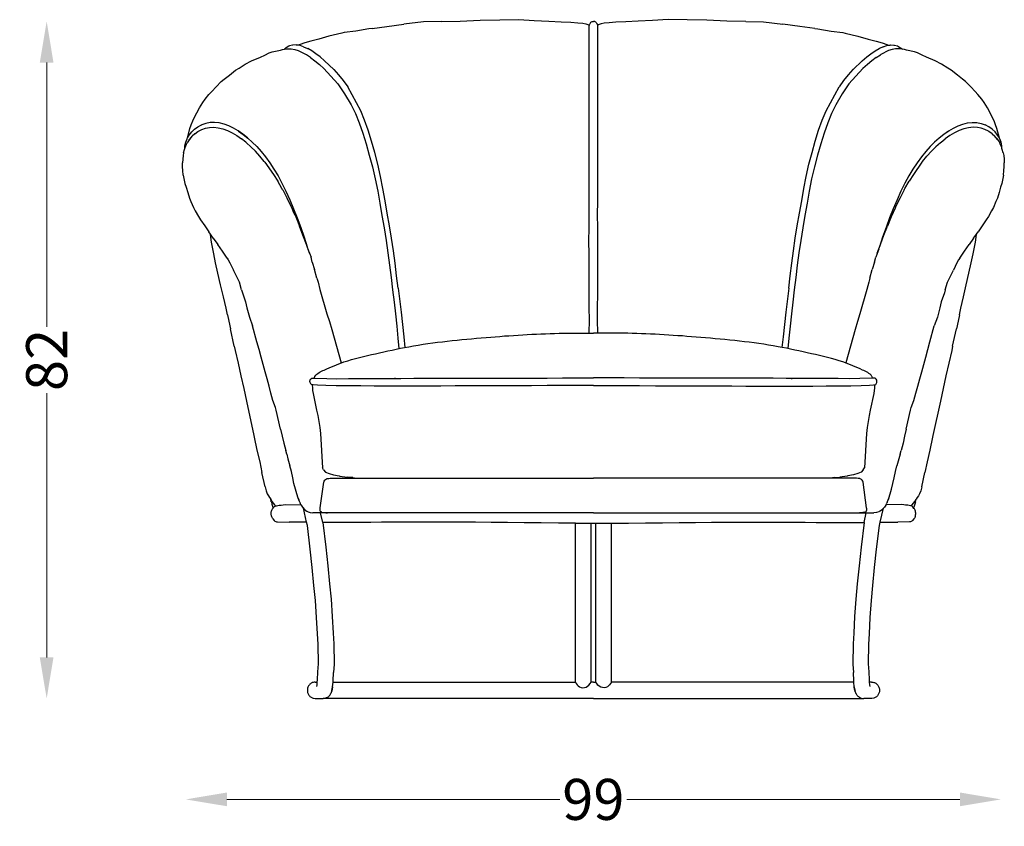
# Model space of a CAD drawing. Units: millimetres. Extents: x -71 to 205, y -175 to 170.
# Drawn here: x -71 to 49, y -175 to -77 of the extents above; entities that cross this region are included whole.
import ezdxf

# ---------------------------------------------------------------- set-up
doc = ezdxf.new("R2010")
doc.units = ezdxf.units.MM
doc.header["$MEASUREMENT"] = 0
doc.layers.add('2d fronte', color=7, linetype='Continuous')
doc.layers.add('Quote', color=6, linetype='Continuous', lineweight=13)
doc.styles.add('ROMANS', font='arial.ttf')
doc.dimstyles.new('1-1', dxfattribs={"dimtxt": 10, "dimasz": 10, "dimexe": 10, "dimexo": 50, "dimgap": 1, "dimtad": 0, "dimdec": 0, "dimzin": 0, "dimtxsty": 'ROMANS', "dimcen": 0.09, "dimclrd": 256, "dimclre": 256, "dimclrt": 256, "dimadec": 0, "dimazin": 0, "dimtfac": 1, "dimtdec": 0, "dimtix": 1, "dimtofl": 0, "dimtmove": 1, "dimatfit": 0, "dimldrblk": 'NONE', "dimfxl": 1, "dimtolj": 1, "dimtzin": 0, "dimlwd": -1, "dimlwe": -1, "dimarcsym": 0})

# ---------------------------------------------------------------- blocks, each defined once
blk = doc.blocks.new('*D4')
at = {"layer": 'Defpoints', "color": 0, "transparency": 16777216}
for p in [(-51.16, -91.97), (48.11, -91.92), (48.11, -172)]:
    blk.add_point(p, dxfattribs=at)
at = {"layer": 'Quote', "transparency": 16777216}
for p, q in [((-46.16, -172), (-5.61, -172)), ((43.11, -172), (2.56, -172))]:
    blk.add_line(p, q, dxfattribs=at)
for points in [[(-46.16, -171.16), (-46.16, -172.83), (-51.16, -172)], [(43.11, -171.16), (43.11, -172.83), (48.11, -172)]]:
    blk.add_solid(points, dxfattribs=at)
at = {"layer": 'Quote', "transparency": 16777216, "insert": (-1.53, -172), "char_height": 5, "attachment_point": 5, "style": 'ROMANS'}
blk.add_mtext('\\A1;99', dxfattribs=at)
blk = doc.blocks.new('_None')
blk = doc.blocks.new('*D5')
at = {"layer": 'Defpoints', "color": 0, "transparency": 16777216}
for p in [(-1.52, -77.26), (-68.1, -159.71), (-1.52, -159.71)]:
    blk.add_point(p, dxfattribs=at)
at = {"layer": 'Quote', "transparency": 16777216}
for p, q in [((-68.1, -82.26), (-68.1, -114.43)), ((-68.1, -154.71), (-68.1, -122.54))]:
    blk.add_line(p, q, dxfattribs=at)
for points in [[(-68.94, -82.26), (-67.27, -82.26), (-68.1, -77.26)], [(-68.94, -154.71), (-67.27, -154.71), (-68.1, -159.71)]]:
    blk.add_solid(points, dxfattribs=at)
at = {"layer": 'Quote', "transparency": 16777216, "insert": (-68.1, -118.48), "char_height": 5, "attachment_point": 5, "rotation": 90, "style": 'ROMANS'}
blk.add_mtext('\\A1;82', dxfattribs=at)
blk = doc.blocks.new('poltronaAlyson_fronte')
at = {"layer": '2d fronte'}
for points in [[(-26.95, 81.61), (-27.33, 81.57), (-28.95, 81.28)], [(-26.95, 81.61), (-25.15, 81.85), (-23.08, 82.12)], [(-18.55, 82.43), (-20.7, 82.4), (-23.08, 82.12)], [(-18.55, 82.43), (-18.55, 82.43), (-16.23, 82.49)], [(-16.23, 82.49), (-13.8, 82.6), (-11.41, 82.65), (-9.1, 82.67), (-7.21, 82.55), (-5.44, 82.48), (-3.93, 82.42), (-2.74, 82.37), (-1.9, 82.3), (-1.31, 82.24), (-0.93, 82.17), (-0.7, 82.09), (-0.58, 82.02), (-0.54, 81.97)], [(-0.28, 82.37), (-0.34, 82.31), (-0.39, 82.24), (-0.44, 82.17), (-0.47, 82.09), (-0.5, 82.02), (-0.51, 81.97), (-0.53, 81.95), (-0.54, 81.97)], [(-0.53, 44.47), (-0.53, 44.51), (-0.49, 46.09), (-0.51, 47.61), (-0.53, 49.24), (-0.53, 50.86), (-0.53, 52.47), (-0.53, 54.09), (-0.54, 55.71), (-0.53, 57.32), (-0.51, 58.93), (-0.52, 60.53), (-0.52, 62.16), (-0.53, 63.78), (-0.53, 65.38), (-0.53, 66.95), (-0.53, 68.47), (-0.53, 69.93), (-0.53, 71.32), (-0.53, 72.62), (-0.53, 73.82), (-0.53, 74.91), (-0.53, 75.9), (-0.53, 76.78), (-0.53, 77.57), (-0.52, 78.27), (-0.52, 78.9), (-0.52, 79.47), (-0.52, 79.98), (-0.52, 80.43), (-0.53, 80.84), (-0.53, 81.18), (-0.53, 81.47), (-0.53, 81.69), (-0.53, 81.85), (-0.53, 81.95)], [(-0.28, 82.37), (-0.22, 82.41), (-0.16, 82.44), (-0.11, 82.45), (-0.05, 82.46), (0, 82.46)], [(0.28, 82.37), (0.22, 82.41), (0.16, 82.44), (0.11, 82.45), (0.05, 82.46), (0, 82.46)], [(0.28, 82.37), (0.34, 82.31), (0.39, 82.24), (0.44, 82.17), (0.47, 82.09), (0.5, 82.02), (0.51, 81.97), (0.53, 81.95), (0.54, 81.97)], [(0.53, 44.47), (0.53, 44.51), (0.49, 46.09), (0.51, 47.61), (0.53, 49.24), (0.53, 50.86), (0.53, 52.47), (0.53, 54.09), (0.54, 55.71), (0.53, 57.32), (0.51, 58.93), (0.52, 60.53), (0.52, 62.16), (0.53, 63.78), (0.53, 65.38), (0.53, 66.95), (0.53, 68.47), (0.53, 69.93), (0.53, 71.32), (0.53, 72.62), (0.53, 73.82), (0.53, 74.91), (0.53, 75.9), (0.53, 76.78), (0.53, 77.57), (0.52, 78.27), (0.52, 78.9), (0.52, 79.47), (0.52, 79.98), (0.52, 80.43), (0.53, 80.84), (0.53, 81.18), (0.53, 81.47), (0.53, 81.69), (0.53, 81.85), (0.53, 81.95)], [(16.23, 82.49), (13.8, 82.6), (11.41, 82.65), (9.1, 82.67), (7.21, 82.55), (5.44, 82.48), (3.93, 82.42), (2.74, 82.37), (1.9, 82.3), (1.31, 82.24), (0.93, 82.17), (0.7, 82.09), (0.58, 82.02), (0.54, 81.97)], [(18.55, 82.43), (18.55, 82.43), (16.23, 82.49)], [(18.55, 82.43), (20.7, 82.4), (23.08, 82.12)], [(26.95, 81.61), (25.15, 81.85), (23.08, 82.12)], [(26.95, 81.61), (27.33, 81.57), (28.95, 81.28)], [(-28.95, 81.28), (-30.37, 81.09), (-30.65, 81.04), (-32.21, 80.67), (-33.45, 80.31), (-34.42, 80.06), (-35.16, 79.84), (-35.71, 79.66), (-35.95, 79.55)], [(28.95, 81.28), (30.37, 81.09), (30.65, 81.04), (32.21, 80.67), (33.45, 80.31), (34.42, 80.06), (35.16, 79.84), (35.71, 79.66), (35.95, 79.55)], [(-35.95, 79.55), (-36.14, 79.58), (-36.21, 79.59), (-36.59, 79.56), (-36.66, 79.55), (-37.01, 79.46), (-37.08, 79.43), (-37.4, 79.25), (-37.46, 79.21), (-37.62, 79.08)], [(-35.3, 79.37), (-35.73, 79.52), (-35.95, 79.55)], [(-35.3, 79.37), (-34.83, 79.16), (-34.78, 79.14)], [(-32.74, 77.67), (-33.28, 78.13), (-33.8, 78.52), (-34.3, 78.86), (-34.78, 79.14)], [(32.74, 77.67), (33.28, 78.13), (33.8, 78.52), (34.3, 78.86), (34.78, 79.14)], [(35.3, 79.37), (34.83, 79.16), (34.78, 79.14)], [(35.3, 79.37), (35.73, 79.52), (35.95, 79.55)], [(35.95, 79.55), (36.14, 79.58), (36.21, 79.59), (36.59, 79.56), (36.66, 79.55), (37.01, 79.46), (37.08, 79.43), (37.4, 79.25), (37.46, 79.21), (37.62, 79.08)], [(-41.62, 77.65), (-40.54, 78.1), (-40.03, 78.35)], [(-40.03, 78.35), (-39.47, 78.64), (-39.11, 78.76), (-38.12, 78.95)], [(-38.12, 78.95), (-37.88, 79.02), (-37.62, 79.08)], [(-37.62, 79.08), (-37.33, 79.12), (-36.93, 79.13), (-36.79, 79.12), (-36.38, 79.05), (-35.94, 78.91)], [(-35.94, 78.91), (-34.99, 78.43), (-34.98, 78.43)], [(-34.44, 78.07), (-34.94, 78.4), (-34.98, 78.43)], [(-34.44, 78.07), (-33.91, 77.67), (-33.37, 77.22), (-32.82, 76.72)], [(34.44, 78.07), (33.91, 77.67), (33.37, 77.22), (32.82, 76.72)], [(34.44, 78.07), (34.94, 78.4), (34.98, 78.43)], [(35.94, 78.91), (34.99, 78.43), (34.98, 78.43)], [(37.62, 79.08), (37.33, 79.12), (36.93, 79.13), (36.79, 79.12), (36.38, 79.05), (35.94, 78.91)], [(38.12, 78.95), (37.88, 79.02), (37.62, 79.08)], [(40.03, 78.35), (39.47, 78.64), (39.11, 78.76), (38.12, 78.95)], [(41.62, 77.65), (40.54, 78.1), (40.03, 78.35)], [(-43.58, 76.51), (-43.16, 76.77), (-42.4, 77.24), (-41.62, 77.65)], [(-32.74, 77.67), (-31.63, 76.61)], [(32.74, 77.67), (31.63, 76.61)], [(43.58, 76.51), (43.16, 76.77), (42.4, 77.24), (41.62, 77.65)], [(-45.32, 75.15), (-44.95, 75.44), (-44.33, 75.89), (-43.58, 76.51)], [(-32.82, 76.72), (-31.12, 74.86), (-30.3, 73.65)], [(-31.63, 76.61), (-31.6, 76.58)], [(-31.6, 76.58), (-31.03, 75.95), (-30.47, 75.26), (-29.91, 74.48)], [(31.6, 76.58), (31.03, 75.95), (30.47, 75.26), (29.91, 74.48)], [(32.82, 76.72), (31.12, 74.86), (30.3, 73.65)], [(31.63, 76.61), (31.6, 76.58)], [(45.32, 75.15), (44.95, 75.44), (44.33, 75.89), (43.58, 76.51)], [(-46.82, 73.55), (-46.48, 73.93), (-45.96, 74.5), (-45.32, 75.15)], [(-23.79, 49.98), (-23.97, 51.49), (-24.15, 53), (-24.35, 54.52), (-24.58, 56.04), (-24.82, 57.56), (-25.1, 59.1), (-25.37, 60.61), (-25.63, 62.1), (-25.91, 63.58), (-26.25, 65.06), (-26.62, 66.5), (-27.01, 67.88), (-27.42, 69.2), (-27.86, 70.44), (-28.33, 71.58), (-29.91, 74.48)], [(23.79, 49.98), (23.97, 51.49), (24.15, 53), (24.35, 54.52), (24.58, 56.04), (24.82, 57.56), (25.1, 59.1), (25.37, 60.61), (25.63, 62.1), (25.91, 63.58), (26.25, 65.06), (26.62, 66.5), (27.01, 67.88), (27.42, 69.2), (27.86, 70.44), (28.33, 71.58), (29.91, 74.48)], [(46.82, 73.55), (46.48, 73.93), (45.96, 74.5), (45.32, 75.15)], [(-47.97, 71.92), (-47.58, 72.56), (-47.29, 72.97), (-46.82, 73.55)], [(-30.3, 73.65), (-29.5, 72.28), (-28.99, 71.24), (-28.53, 70.09), (-28.09, 68.86), (-27.68, 67.55), (-27.29, 66.18), (-26.92, 64.76), (-26.57, 63.28), (-26.27, 61.79), (-26.01, 60.31), (-25.76, 58.82), (-25.49, 57.3), (-25.24, 55.78), (-25.03, 54.27), (-24.83, 52.77), (-24.64, 51.27), (-24.46, 49.77), (-24.28, 48.26), (-24.12, 46.85), (-23.96, 45.35), (-23.81, 43.86), (-23.69, 42.61)], [(30.3, 73.65), (29.5, 72.28), (28.99, 71.24), (28.53, 70.09), (28.09, 68.86), (27.68, 67.55), (27.29, 66.18), (26.92, 64.76), (26.57, 63.28), (26.27, 61.79), (26.01, 60.31), (25.76, 58.82), (25.49, 57.3), (25.24, 55.78), (25.03, 54.27), (24.83, 52.77), (24.64, 51.27), (24.46, 49.77), (24.28, 48.26), (24.12, 46.85), (23.96, 45.35), (23.81, 43.86), (23.69, 42.61)], [(47.97, 71.92), (47.58, 72.56), (47.29, 72.97), (46.82, 73.55)], [(-48.78, 70.33), (-48.52, 70.89)], [(-48.52, 70.89), (-48.3, 71.31), (-47.97, 71.92)], [(48.52, 70.89), (48.3, 71.31), (47.97, 71.92)], [(48.78, 70.33), (48.52, 70.89)], [(-49.43, 68.27), (-49.22, 68.61), (-48.92, 68.99), (-48.57, 69.32), (-48.16, 69.61)], [(-49.14, 69.42), (-48.98, 69.84), (-48.78, 70.33)], [(-48.16, 69.61), (-47.71, 69.85), (-47.69, 69.86)], [(-48.1, 69.07), (-47.68, 69.29), (-47.23, 69.44), (-46.75, 69.53), (-46.23, 69.56), (-45.68, 69.5), (-45.12, 69.37), (-44.55, 69.17), (-43.98, 68.9), (-43.41, 68.56), (-42.85, 68.17)], [(-43.26, 69.11), (-43.83, 69.45), (-44.41, 69.74), (-44.98, 69.95), (-45.56, 70.1), (-46.13, 70.16), (-46.68, 70.14), (-47.21, 70.03), (-47.69, 69.86)], [(48.1, 69.07), (47.68, 69.29), (47.23, 69.44), (46.75, 69.53), (46.23, 69.56), (45.68, 69.5), (45.12, 69.37), (44.55, 69.17), (43.98, 68.9), (43.41, 68.56), (42.85, 68.17)], [(43.26, 69.11), (43.83, 69.45), (44.41, 69.74), (44.98, 69.95), (45.56, 70.1), (46.13, 70.16), (46.68, 70.14), (47.21, 70.03), (47.69, 69.86)], [(48.16, 69.61), (47.71, 69.85), (47.69, 69.86)], [(49.43, 68.27), (49.22, 68.61), (48.92, 68.99), (48.57, 69.32), (48.16, 69.61)], [(49.14, 69.42), (48.98, 69.84), (48.78, 70.33)], [(-49.44, 68.24), (-49.14, 69.42)], [(-49.07, 68.22), (-49.16, 68.12), (-49.24, 68.02), (-48.95, 68.37), (-48.87, 68.46)], [(-48.54, 68.77), (-48.87, 68.46)], [(-48.54, 68.77), (-48.16, 69.04), (-48.1, 69.07)], [(-42.1, 68.25), (-42.12, 68.26), (-42.68, 68.71), (-43.26, 69.11), (-43.24, 69.1), (-42.67, 68.7), (-42.1, 68.25), (-41.55, 67.76), (-41, 67.21)], [(42.1, 68.25), (42.12, 68.26), (42.68, 68.71), (43.26, 69.11), (43.24, 69.1), (42.67, 68.7), (42.1, 68.25), (41.55, 67.76), (41, 67.21)], [(48.54, 68.77), (48.16, 69.04), (48.1, 69.07)], [(48.54, 68.77), (48.87, 68.46)], [(49.07, 68.22), (49.16, 68.12), (49.24, 68.02), (48.95, 68.37), (48.87, 68.46)], [(49.44, 68.24), (49.14, 69.42)], [(-49.75, 66.99), (-49.74, 67.32), (-49.64, 67.75)], [(-49.72, 67.1), (-49.55, 67.49), (-49.47, 67.65)], [(-49.64, 67.75), (-49.48, 68.17), (-49.46, 68.21)], [(-49.63, 67.79), (-49.63, 67.79)], [(-49.24, 68.02), (-49.47, 67.65)], [(-49.46, 68.21), (-49.43, 68.27)], [(-49.46, 68.21), (-49.43, 68.27)], [(-42.33, 67.75), (-42.85, 68.17)], [(-42.33, 67.75), (-42.25, 67.68), (-41.7, 67.19)], [(-40.09, 65.41), (-40.62, 66.06), (-41.16, 66.65), (-41.7, 67.19)], [(-41, 67.21), (-40.46, 66.61), (-39.94, 65.96), (-39.42, 65.25), (-38.91, 64.48), (-38.41, 63.64), (-37.93, 62.74), (-37.45, 61.78), (-36.97, 60.74), (-36.51, 59.65), (-36.06, 58.52), (-35.63, 57.36), (-35.22, 56.16), (-34.85, 55)], [(41, 67.21), (40.46, 66.61), (39.94, 65.96), (39.42, 65.25), (38.91, 64.48), (38.41, 63.64), (37.93, 62.74), (37.45, 61.78), (36.97, 60.74), (36.51, 59.65), (36.06, 58.52), (35.63, 57.36), (35.22, 56.16), (34.85, 55)], [(40.09, 65.41), (40.62, 66.06), (41.16, 66.65), (41.7, 67.19)], [(42.33, 67.75), (42.25, 67.68), (41.7, 67.19)], [(42.33, 67.75), (42.85, 68.17)], [(49.24, 68.02), (49.47, 67.65)], [(49.46, 68.21), (49.43, 68.27)], [(49.46, 68.21), (49.43, 68.27)], [(49.64, 67.75), (49.48, 68.17), (49.46, 68.21)], [(49.72, 67.1), (49.55, 67.49), (49.47, 67.65)], [(49.63, 67.79), (49.63, 67.79)], [(49.75, 66.99), (49.74, 67.32), (49.64, 67.75)], [(-49.96, 66.12), (-50.01, 65.69), (-50.03, 65.25)], [(-49.9, 66.45), (-49.96, 66.12)], [(-49.9, 66.45), (-49.79, 66.86), (-49.75, 66.99)], [(-49.75, 66.99), (-49.72, 67.1)], [(49.75, 66.99), (49.72, 67.1)], [(49.9, 66.45), (49.79, 66.86), (49.75, 66.99)], [(49.9, 66.45), (49.96, 66.12)], [(49.96, 66.12), (50.01, 65.69), (50.03, 65.25)], [(-49.99, 64.31), (-50.02, 64.75), (-50.03, 65.25)], [(-40.09, 65.41), (-40.01, 65.31)], [(-40.01, 65.31), (-38.97, 63.83), (-38.45, 63)], [(40.01, 65.31), (38.97, 63.83), (38.45, 63)], [(40.09, 65.41), (40.01, 65.31)], [(49.99, 64.31), (50.02, 64.75), (50.03, 65.25)], [(-49.94, 63.75), (-49.99, 64.31)], [(-49.94, 63.75), (-49.86, 63.32), (-49.74, 62.7)], [(49.94, 63.75), (49.86, 63.32), (49.74, 62.7)], [(49.94, 63.75), (49.99, 64.31)], [(-49.74, 62.7), (-49.59, 62.28), (-49.41, 61.63), (-49.2, 60.93)], [(-37.84, 61.93), (-37.94, 62.11), (-38.45, 63)], [(37.84, 61.93), (37.94, 62.11), (38.45, 63)], [(49.74, 62.7), (49.59, 62.28), (49.41, 61.63), (49.2, 60.93)], [(-37.84, 61.93), (-37.34, 60.97), (-36.84, 59.95)], [(37.84, 61.93), (37.34, 60.97), (36.84, 59.95)], [(-49.2, 60.93), (-49.02, 60.51), (-48.7, 59.81)], [(49.2, 60.93), (49.02, 60.51), (48.7, 59.81)], [(-48.7, 59.81), (-48.48, 59.4), (-48.09, 58.68)], [(-36.84, 59.95), (-36.74, 59.71), (-36.25, 58.64), (-35.79, 57.53)], [(-36.36, 58.88), (-36.6, 59.4)], [(36.84, 59.95), (36.74, 59.71), (36.25, 58.64), (35.79, 57.53)], [(36.36, 58.88), (36.6, 59.4)], [(48.7, 59.81), (48.48, 59.4), (48.09, 58.68)], [(-48.09, 58.68), (-47.83, 58.29), (-47.34, 57.58), (-46.84, 56.83)], [(48.09, 58.68), (47.83, 58.29), (47.34, 57.58), (46.84, 56.83)], [(-46.63, 56.53), (-46.84, 56.83)], [(-46.29, 56.07), (-46.29, 56.07), (-46.63, 56.53)], [(-46.6, 56.17), (-46.63, 56.53)], [(-34.57, 54.25), (-34.95, 55.28), (-35.38, 56.41), (-35.79, 57.53)], [(34.57, 54.25), (34.95, 55.28), (35.38, 56.41), (35.79, 57.53)], [(46.29, 56.07), (46.29, 56.07), (46.63, 56.53)], [(46.6, 56.17), (46.63, 56.53)], [(46.63, 56.53), (46.84, 56.83)], [(-44.56, 46.71), (-44.74, 47.53), (-45.05, 48.9), (-45.4, 50.38), (-45.73, 51.79), (-46.01, 53.06), (-46.24, 54.14), (-46.4, 54.96), (-46.51, 55.59), (-46.6, 56.17)], [(-46.29, 56.07), (-45.74, 55.27)], [(-44.59, 53.62), (-44.6, 53.63), (-45.17, 54.46), (-45.74, 55.27)], [(44.56, 46.71), (44.74, 47.53), (45.05, 48.9), (45.4, 50.38), (45.73, 51.79), (46.01, 53.06), (46.24, 54.14), (46.4, 54.96), (46.51, 55.59), (46.6, 56.17)], [(44.59, 53.62), (44.6, 53.63), (45.17, 54.46), (45.74, 55.27)], [(46.29, 56.07), (45.74, 55.27)], [(-34.77, 54.73), (-34.37, 53.74)], [(34.77, 54.73), (34.37, 53.74)], [(-44.6, 53.63), (-44.47, 53.42)], [(-44.47, 53.42), (-44.27, 53.07), (-43.83, 52.15)], [(-44.47, 53.42), (-44.47, 53.42)], [(-44.26, 53.06), (-44.26, 53.06)], [(-34.23, 53.15), (-34.37, 53.74)], [(-34.23, 53.15), (-33.95, 52.23)], [(34.23, 53.15), (33.95, 52.23)], [(34.23, 53.15), (34.37, 53.74)], [(44.47, 53.42), (44.27, 53.07), (43.83, 52.15)], [(44.26, 53.06), (44.26, 53.06)], [(44.6, 53.63), (44.47, 53.42)], [(44.47, 53.42), (44.47, 53.42)], [(-43.1, 50.71), (-43.83, 52.15)], [(-33.67, 51.19), (-33.95, 52.23)], [(33.67, 51.19), (33.95, 52.23)], [(43.1, 50.71), (43.83, 52.15)], [(-42.84, 49.77), (-43.1, 50.71)], [(-33.67, 51.19), (-33.52, 50.7), (-33.31, 49.8)], [(33.67, 51.19), (33.52, 50.7), (33.31, 49.8)], [(42.84, 49.77), (43.1, 50.71)], [(-42.84, 49.77), (-42.74, 49.4)], [(-42.74, 49.4), (-42.35, 48.32), (-42.2, 47.56), (-41.9, 46.45), (-41.51, 45.37)], [(-33.31, 49.8), (-32.46, 46.84), (-32.15, 45.89), (-31.86, 44.95), (-30.72, 40.86)], [(-23.79, 49.98), (-23.43, 47.06), (-23.26, 45.55), (-23.1, 44.05), (-22.96, 42.75)], [(23.79, 49.98), (23.43, 47.06), (23.26, 45.55), (23.1, 44.05), (22.96, 42.75)], [(33.31, 49.8), (32.46, 46.84), (32.15, 45.89), (31.86, 44.95), (30.72, 40.86)], [(42.74, 49.4), (42.35, 48.32), (42.2, 47.56), (41.9, 46.45), (41.51, 45.37)], [(42.84, 49.77), (42.74, 49.4)], [(-44.56, 46.71), (-44.52, 46.51), (-44.21, 45.01)], [(44.56, 46.71), (44.52, 46.51), (44.21, 45.01)], [(-43.74, 42.91), (-44.21, 45.01)], [(-39.03, 36.3), (-39.28, 37.18), (-39.5, 38.05), (-39.73, 38.91), (-39.98, 39.79), (-40.22, 40.68), (-40.47, 41.57), (-40.72, 42.49), (-40.97, 43.42), (-41.51, 45.37)], [(39.03, 36.3), (39.28, 37.18), (39.5, 38.05), (39.73, 38.91), (39.98, 39.79), (40.22, 40.68), (40.47, 41.57), (40.72, 42.49), (40.97, 43.42), (41.51, 45.37)], [(43.74, 42.91), (44.21, 45.01)], [(-43.74, 42.91), (-43.63, 42.38), (-43.28, 40.83), (-42.93, 39.29), (-42.59, 37.75), (-42.25, 36.21)], [(43.74, 42.91), (43.63, 42.38), (43.28, 40.83), (42.93, 39.29), (42.59, 37.75), (42.25, 36.21)], [(-33.96, 39.01), (-32.46, 38.95), (-31.24, 38.94), (-29.81, 38.95), (-28.3, 38.96), (-26.72, 38.98), (-25.11, 38.98), (-23.47, 38.98), (-21.88, 38.99), (-20.25, 39), (-18.58, 39), (-16.87, 38.99), (-15.11, 39), (-13.28, 39.01), (-11.37, 39.01), (-9.44, 39), (-7.53, 39.01), (-5.63, 39.02), (-3.75, 39.03), (-1.87, 39.03), (0, 39.03), (0, 39.03)], [(-24.09, 38.98), (-24.22, 38.98)], [(33.96, 39.01), (32.46, 38.95), (31.24, 38.94), (29.81, 38.95), (28.3, 38.96), (26.72, 38.98), (25.11, 38.98), (23.47, 38.98), (21.88, 38.99), (20.25, 39), (18.58, 39), (16.87, 38.99), (15.11, 39), (13.28, 39.01), (11.37, 39.01), (9.44, 39), (7.53, 39.01), (5.63, 39.02), (3.75, 39.03), (1.87, 39.03), (0, 39.03), (0, 39.03)], [(24.09, 38.98), (24.22, 38.98)], [(-34.35, 38.23), (-34.36, 38.24), (-34.37, 38.24)], [(0, 38.1), (-1.87, 38.1), (-3.74, 38.1), (-5.63, 38.1), (-7.54, 38.09), (-9.44, 38.07), (-11.35, 38.07), (-13.27, 38.08), (-15.1, 38.06), (-16.85, 38.06), (-18.57, 38.05), (-20.23, 38.05), (-21.88, 38.05), (-23.49, 38.04), (-25.1, 38.04), (-26.71, 38.04), (-28.34, 38.06), (-29.86, 38.07), (-31.34, 38.09), (-32.6, 38.11), (-33.6, 38.14), (-34.12, 38.18), (-34.35, 38.23)], [(-34.24, 38.21), (-34.22, 37.79), (-34.19, 37.5), (-34.14, 37.14)], [(0, 38.1), (1.87, 38.1), (3.74, 38.1), (5.63, 38.1), (7.54, 38.09), (9.44, 38.07), (11.35, 38.07), (13.27, 38.08), (15.1, 38.06), (16.85, 38.06), (18.57, 38.05), (20.23, 38.05), (21.88, 38.05), (23.49, 38.04), (25.1, 38.04), (26.71, 38.04), (28.34, 38.06), (29.86, 38.07), (31.34, 38.09), (32.6, 38.11), (33.6, 38.14), (34.12, 38.18), (34.35, 38.23)], [(34.24, 38.21), (34.22, 37.79), (34.19, 37.5), (34.14, 37.14)], [(34.35, 38.23), (34.36, 38.24), (34.37, 38.24)], [(-42.25, 36.21), (-41.35, 32.04)], [(-38.62, 35.1), (-38.71, 35.44), (-39.03, 36.3)], [(-34.14, 37.14), (-33.71, 35.1), (-33.58, 34.45), (-33.45, 33.75), (-33.33, 33.01), (-33.24, 32.26), (-33, 28.08)], [(34.14, 37.14), (33.71, 35.1), (33.58, 34.45), (33.45, 33.75), (33.33, 33.01), (33.24, 32.26), (33, 28.08)], [(38.62, 35.1), (38.71, 35.44), (39.03, 36.3)], [(42.25, 36.21), (41.35, 32.04)], [(-38.09, 32.8), (-38.09, 32.8), (-38.62, 35.1)], [(38.09, 32.8), (38.09, 32.8), (38.62, 35.1)], [(-38.09, 32.8), (-37.9, 31.95), (-37.7, 31.08), (-37.47, 30.19)], [(38.09, 32.8), (37.9, 31.95), (37.7, 31.08), (37.47, 30.19)], [(-41.35, 32.04), (-41.31, 31.82), (-40.97, 30.26), (-40.63, 28.8), (-40.37, 27.51), (-40.37, 27.51)], [(41.35, 32.04), (41.31, 31.82), (40.97, 30.26), (40.63, 28.8), (40.37, 27.51), (40.37, 27.51)], [(-37.35, 29.75), (-37.47, 30.19)], [(37.35, 29.75), (37.47, 30.19)], [(-37.35, 29.75), (-37.2, 29.18), (-36.95, 28.32)], [(37.35, 29.75), (37.2, 29.18), (36.95, 28.32)], [(-36.78, 27.63), (-36.78, 27.63), (-36.95, 28.32)], [(-35.97, 24.4), (-36.13, 24.91), (-36.3, 25.51), (-36.47, 26.17), (-36.62, 26.88), (-36.78, 27.63)], [(-32.86, 27.85), (-33, 28.08)], [(-32.86, 27.85), (-32.62, 27.57), (-32.2, 27.39), (-31.67, 27.23), (-30.97, 27.11), (-30.89, 27.09), (-30, 26.96)], [(32.86, 27.85), (32.62, 27.57), (32.2, 27.39), (31.67, 27.23), (30.97, 27.11), (30.89, 27.09), (30, 26.96)], [(32.86, 27.85), (33, 28.08)], [(35.97, 24.4), (36.13, 24.91), (36.3, 25.51), (36.47, 26.17), (36.62, 26.88), (36.78, 27.63)], [(36.78, 27.63), (36.78, 27.63), (36.95, 28.32)], [(-39.99, 25.79), (-40.37, 27.51)], [(-32.43, 26.77), (-32.3, 26.79), (-32.23, 26.8)], [(-32.23, 26.8), (-32.04, 26.82), (-31.76, 26.84), (-31.75, 26.84)], [(-31.75, 26.84), (0, 26.84)], [(-29.3, 26.9), (-30, 26.96)], [(-29.3, 26.9), (-28.9, 26.85)], [(31.75, 26.84), (0, 26.84)], [(29.3, 26.9), (28.9, 26.85)], [(29.3, 26.9), (30, 26.96)], [(32.23, 26.8), (32.04, 26.82), (31.76, 26.84), (31.75, 26.84)], [(32.43, 26.77), (32.3, 26.79), (32.23, 26.8)], [(39.99, 25.79), (40.37, 27.51)], [(-39.99, 25.79), (-39.87, 25.29), (-39.72, 24.93)], [(39.99, 25.79), (39.87, 25.29), (39.72, 24.93)], [(-39.72, 24.93), (-39.58, 24.67), (-39.43, 24.46), (-39.3, 24.27)], [(-39.62, 24.76), (-39.58, 24.67), (-39.43, 24.46), (-39.34, 24.33)], [(-39.22, 23.93), (-39.23, 23.94), (-39.3, 24.27)], [(-38.71, 23.44), (-38.81, 23.57), (-39.12, 24), (-39.3, 24.27)], [(-35.77, 23.92), (-35.8, 23.97), (-35.97, 24.4), (-35.93, 24.32), (-35.89, 24.21)], [(-35.89, 24.21), (-35.89, 24.21)], [(35.77, 23.92), (35.8, 23.97), (35.97, 24.4), (35.93, 24.32), (35.89, 24.21)], [(35.89, 24.21), (35.89, 24.21)], [(38.71, 23.44), (38.81, 23.57), (39.12, 24), (39.3, 24.27)], [(39.22, 23.93), (39.23, 23.94), (39.3, 24.27)], [(39.72, 24.93), (39.58, 24.67), (39.43, 24.46), (39.3, 24.27)], [(39.62, 24.76), (39.58, 24.67), (39.43, 24.46), (39.34, 24.33)], [(-39.17, 22.11), (-39.2, 22.2), (-39.22, 22.29), (-39.24, 22.38), (-39.25, 22.48), (-39.25, 22.58), (-39.24, 22.67), (-39.23, 22.74), (-39.2, 22.83), (-39.17, 22.92), (-39.13, 23), (-39.08, 23.08), (-39.03, 23.15), (-38.98, 23.21)], [(-39.22, 23.93), (-39.15, 23.65), (-39.07, 23.41), (-38.98, 23.21)], [(-35.77, 23.92), (-35.76, 23.89), (-35.71, 23.77)], [(-35.61, 23.58), (-35.63, 23.61), (-35.71, 23.77)], [(-35.68, 23.71), (-35.68, 23.71)], [(-35.68, 23.71), (-35.68, 23.71)], [(-35.61, 23.58), (-35.59, 23.54), (-35.43, 23.3)], [(-35.55, 23.47), (-35.55, 23.48)], [(-35.43, 23.3), (-35.14, 22.98), (-35.09, 22.94), (-34.91, 22.83)], [(-34.93, 21.47), (-35.31, 23.16)], [(-34.91, 22.83), (-34.8, 22.76), (-34.75, 22.74), (-34.49, 22.65), (-34.16, 22.6), (-34.16, 22.6)], [(34.91, 22.83), (34.8, 22.76), (34.75, 22.74), (34.49, 22.65), (34.16, 22.6), (34.16, 22.6)], [(35.43, 23.3), (35.14, 22.98), (35.09, 22.94), (34.91, 22.83)], [(34.93, 21.47), (35.31, 23.16)], [(35.61, 23.58), (35.59, 23.54), (35.43, 23.3)], [(35.55, 23.47), (35.55, 23.48)], [(35.61, 23.58), (35.63, 23.61), (35.71, 23.77)], [(35.68, 23.71), (35.68, 23.71)], [(35.68, 23.71), (35.68, 23.71)], [(35.77, 23.92), (35.76, 23.89), (35.71, 23.77)], [(39.22, 23.93), (39.15, 23.65), (39.07, 23.41), (38.98, 23.21)], [(39.17, 22.11), (39.2, 22.2), (39.22, 22.29), (39.24, 22.38), (39.25, 22.48), (39.25, 22.58), (39.24, 22.67), (39.23, 22.74), (39.2, 22.83), (39.17, 22.92), (39.13, 23), (39.08, 23.08), (39.03, 23.15), (38.98, 23.21)], [(0, 22.6), (-34.16, 22.6)], [(-32.96, 21.45), (-33.22, 22.6)], [(-33.07, 22.69), (-33.15, 22.73)], [(-33.07, 22.69), (-32.8, 22.63), (-32.6, 22.6), (-32.47, 22.6), (-32.4, 22.6)], [(0, 22.6), (34.16, 22.6)], [(33.07, 22.69), (32.8, 22.63), (32.6, 22.6), (32.47, 22.6), (32.4, 22.6)], [(32.96, 21.45), (33.22, 22.6)], [(33.07, 22.69), (33.15, 22.73)], [(-34.93, 21.47), (-35.17, 21.47), (-35.71, 21.48), (-36.19, 21.48), (-36.61, 21.49), (-36.98, 21.49), (-37.07, 21.49)], [(-33.56, 3.25), (-33.49, 4.2), (-33.53, 6.6), (-33.61, 7.86), (-33.71, 9.87), (-33.85, 11.95), (-34.03, 13.77), (-34.24, 15.96), (-34.48, 18.19), (-34.83, 21.05), (-34.93, 21.47)], [(-2.19, 2), (-2.19, 21.36), (-4.26, 21.37), (-6.36, 21.39), (-8.43, 21.4), (-10.46, 21.42), (-12.44, 21.44), (-14.37, 21.46), (-16.23, 21.47), (-18.02, 21.48), (-19.74, 21.48), (-21.37, 21.48), (-22.93, 21.47), (-24.41, 21.47), (-25.8, 21.46), (-27.11, 21.45), (-28.33, 21.45), (-29.46, 21.45), (-30.51, 21.45), (-31.47, 21.45), (-32.36, 21.45), (-32.96, 21.45)], [(-32.95, 21.42), (-32.96, 21.45)], [(-32.95, 21.42), (-32.59, 18.43), (-32.34, 16.17), (-32.12, 13.96), (-31.95, 12.1), (-31.8, 10), (-31.7, 7.95), (-31.62, 6.65), (-31.58, 4.18), (-31.65, 3.15)], [(-2.19, 21.36), (2.19, 21.36)], [(-0.28, 2), (-0.28, 21.36)], [(0.28, 2), (0.28, 21.36)], [(2.19, 2), (2.19, 21.36), (4.26, 21.37), (6.36, 21.39), (8.43, 21.4), (10.46, 21.42), (12.44, 21.44), (14.37, 21.46), (16.23, 21.47), (18.02, 21.48), (19.74, 21.48), (21.37, 21.48), (22.93, 21.47), (24.41, 21.47), (25.8, 21.46), (27.11, 21.45), (28.33, 21.45), (29.46, 21.45), (30.51, 21.45), (31.47, 21.45), (32.36, 21.45), (32.96, 21.45)], [(32.95, 21.42), (32.59, 18.43), (32.34, 16.17), (32.12, 13.96), (31.95, 12.1), (31.8, 10), (31.7, 7.95), (31.62, 6.65), (31.58, 4.18), (31.65, 3.15)], [(32.95, 21.42), (32.96, 21.45)], [(33.56, 3.25), (33.49, 4.2), (33.53, 6.6), (33.61, 7.86), (33.71, 9.87), (33.85, 11.95), (34.03, 13.77), (34.24, 15.96), (34.48, 18.19), (34.83, 21.05), (34.93, 21.47)], [(34.93, 21.47), (35.17, 21.47), (35.71, 21.48), (36.19, 21.48), (36.61, 21.49), (36.98, 21.49), (37.07, 21.49)], [(-33.53, 6.58), (-33.53, 6.58)], [(-33.53, 6.58), (-33.53, 6.58)], [(33.53, 6.58), (33.53, 6.58)], [(33.53, 6.58), (33.53, 6.58)], [(-33.63, 2), (-33.61, 2.28), (-33.56, 3.25)], [(-31.71, 2), (-31.7, 2.14), (-31.65, 3.15)], [(31.71, 2), (31.7, 2.14), (31.65, 3.15)], [(33.63, 2), (33.61, 2.28), (33.56, 3.25)], [(-33.87, 2), (-34.01, 1.99), (-34.14, 1.96), (-34.23, 1.93), (-34.31, 1.89), (-34.38, 1.85), (-34.46, 1.8), (-34.53, 1.73), (-34.59, 1.67), (-34.63, 1.62), (-34.68, 1.54), (-34.73, 1.45), (-34.77, 1.36), (-34.8, 1.27), (-34.82, 1.18), (-34.83, 1.09), (-34.83, 1), (-34.83, 0.9), (-34.82, 0.81), (-34.8, 0.72), (-34.77, 0.64), (-34.73, 0.55), (-34.69, 0.47), (-34.64, 0.39), (-34.58, 0.32), (-34.52, 0.25), (-34.47, 0.21), (-34.39, 0.16), (-34.31, 0.11), (-34.23, 0.07), (-34.14, 0.04), (-33.89, 0.01), (-33.58, 0), (-32.93, 0)], [(-33.88, 2), (-33.87, 2), (-33.63, 2)], [(-33.7, 1.47), (-33.66, 1.68), (-33.66, 1.68)], [(-33.66, 1.68), (-33.63, 2)], [(-31.76, 1.43), (-31.77, 1.36), (-31.86, 0.88), (-31.84, 0.97), (-31.77, 1.36)], [(-31.76, 1.43), (-31.71, 2)], [(-31.71, 2), (-31.56, 2), (-30.22, 2), (-28.66, 2), (-26.88, 2), (-24.87, 2), (-22.62, 2), (-19.78, 2), (-16.28, 2)], [(-16.28, 2), (-16.25, 2), (-12.02, 2), (-6.7, 2), (-2.91, 2), (-2.19, 2)], [(0, 2), (-0.28, 2)], [(0, 2), (0.28, 2)], [(16.28, 2), (16.25, 2), (12.02, 2), (6.7, 2), (2.91, 2), (2.19, 2)], [(31.71, 2), (31.56, 2), (30.22, 2), (28.66, 2), (26.88, 2), (24.87, 2), (22.62, 2), (19.78, 2), (16.28, 2)], [(31.76, 1.43), (31.71, 2)], [(31.76, 1.43), (31.77, 1.36), (31.86, 0.88), (31.84, 0.97), (31.77, 1.36)], [(33.87, 2), (34.01, 1.99), (34.14, 1.96), (34.23, 1.93), (34.31, 1.89), (34.38, 1.85), (34.46, 1.8), (34.53, 1.73), (34.59, 1.67), (34.63, 1.62), (34.68, 1.54), (34.73, 1.45), (34.77, 1.36), (34.8, 1.27), (34.82, 1.18), (34.83, 1.09), (34.83, 1), (34.83, 0.9), (34.82, 0.81), (34.8, 0.72), (34.77, 0.64), (34.73, 0.55), (34.69, 0.47), (34.64, 0.39), (34.58, 0.32), (34.52, 0.25), (34.47, 0.21), (34.39, 0.16), (34.31, 0.11), (34.23, 0.07), (34.14, 0.04), (33.89, 0.01), (33.58, 0), (32.93, 0)], [(33.66, 1.68), (33.63, 2)], [(33.88, 2), (33.87, 2), (33.63, 2)], [(33.7, 1.47), (33.66, 1.68), (33.66, 1.68)], [(-32.53, 0.06), (-32.61, 0.03), (-32.7, 0.01), (-32.78, 0), (-32.87, 0), (-32.93, 0)], [(0, 0), (-2.91, 0), (-6.7, 0), (-12.02, 0), (-16.25, 0), (-19.79, 0), (-22.63, 0), (-24.89, 0), (-26.9, 0), (-28.69, 0), (-30.26, 0), (-31.61, 0), (-32.78, 0)], [(-32.53, 0.06), (-32.45, 0.1), (-32.37, 0.14), (-32.3, 0.2), (-32.23, 0.26), (-32.16, 0.32), (-32.12, 0.37)], [(-32.12, 0.37), (-32.07, 0.45), (-32.02, 0.54), (-32.01, 0.57)], [(-31.89, 0.79), (-31.92, 0.71), (-31.97, 0.62), (-32.01, 0.57)], [(-31.89, 0.79), (-31.86, 0.88)], [(0, 0), (2.91, 0), (6.7, 0), (12.02, 0), (16.25, 0), (19.79, 0), (22.63, 0), (24.89, 0), (26.9, 0), (28.69, 0), (30.26, 0), (31.61, 0), (32.78, 0)], [(31.89, 0.79), (31.86, 0.88)], [(31.89, 0.79), (31.92, 0.71), (31.97, 0.62), (32.01, 0.57)], [(32.12, 0.37), (32.07, 0.45), (32.02, 0.54), (32.01, 0.57)], [(32.53, 0.06), (32.45, 0.1), (32.37, 0.14), (32.3, 0.2), (32.23, 0.26), (32.16, 0.32), (32.12, 0.37)], [(32.53, 0.06), (32.61, 0.03), (32.7, 0.01), (32.78, 0), (32.87, 0), (32.93, 0)]]:
    blk.add_lwpolyline(points, dxfattribs=at)
for points in [[(-33.15, 22.73), (-33.22, 22.79), (-33.26, 22.86), (-33.28, 22.96), (-33.29, 23.08), (-33.27, 23.23), (-32.84, 26.34, -0.288162), (-32.5, 26.74), (-32.45, 26.76), (-32.43, 26.77)], [(33.15, 22.73), (33.22, 22.79), (33.26, 22.86), (33.28, 22.96), (33.29, 23.08), (33.27, 23.23), (32.84, 26.34, 0.288162), (32.5, 26.74), (32.45, 26.76), (32.43, 26.77)], [(-39.17, 22.11), (-39.2, 22.2), (-39.22, 22.29), (-39.24, 22.38), (-39.25, 22.48), (-39.25, 22.58), (-39.24, 22.67), (-39.23, 22.74), (-39.2, 22.83), (-39.17, 22.92), (-39.13, 23), (-39.08, 23.08), (-39.03, 23.15), (-38.9, 23.31, -0.17622), (-38.6, 23.47), (-38.28, 23.53), (-38.17, 23.54), (-38.01, 23.55), (-37.78, 23.58), (-37.48, 23.61), (-35.61, 23.59)], [(39.17, 22.11), (39.2, 22.2), (39.22, 22.29), (39.24, 22.38), (39.25, 22.48), (39.25, 22.58), (39.24, 22.67), (39.23, 22.74), (39.2, 22.83), (39.17, 22.92), (39.13, 23), (39.08, 23.08), (39.03, 23.15), (38.9, 23.31, 0.17622), (38.6, 23.47), (38.28, 23.53), (38.17, 23.54), (38.01, 23.55), (37.78, 23.58), (37.48, 23.61), (35.61, 23.59)], [(-39.17, 22.11), (-39.16, 22.1), (-39.12, 22.02), (-39.08, 21.94), (-39.02, 21.87), (-38.86, 21.68, 0.211821), (-38.49, 21.51), (-37.07, 21.49)], [(39.17, 22.11), (39.16, 22.1), (39.12, 22.02), (39.08, 21.94), (39.02, 21.87), (38.86, 21.68, -0.211821), (38.49, 21.51), (37.07, 21.49)]]:
    blk.add_lwpolyline(points, format="xyb", dxfattribs=at)
for points in [[(-33.96, 39.01), (-33.96, 39.12), (-33.91, 39.22), (-32.78, 40), (-30.39, 40.98), (-26.55, 41.99), (-22.49, 42.84), (-13.06, 43.97), (-4.17, 44.47), (0, 44.47)], [(33.96, 39.01), (33.96, 39.12), (33.91, 39.22), (32.78, 40), (30.39, 40.98), (26.55, 41.99), (22.49, 42.84), (13.06, 43.97), (4.17, 44.47), (0, 44.47)], [(-34.37, 38.24), (-34.52, 38.59), (-34.39, 38.94), (-33.96, 39.01)], [(34.37, 38.24), (34.52, 38.59), (34.39, 38.94), (33.96, 39.01)], [(-2.19, 2), (-1.7, 1.41), (-0.89, 1.38), (-0.28, 2)], [(2.19, 2), (1.7, 1.41), (0.89, 1.38), (0.28, 2)]]:
    blk.add_spline(points, degree=3, dxfattribs=at)

msp = doc.modelspace()

# ---------------------------------------------------------------- block references
at = {"layer": '2d fronte'}
msp.add_blockref('poltronaAlyson_fronte', (-1.52, -159.71), dxfattribs=at)

# ---------------------------------------------------------------- dimensions: what is measured, and where the dimension line sits
at = {"layer": 'Quote'}
dim = msp.add_linear_dim(base=(-68.1, -159.71), p1=(-1.52, -77.26), p2=(-1.52, -159.71), angle=90, dimstyle='1-1', override={"dimscale": 0.5, "dimse1": 1, "dimse2": 1}, dxfattribs=at)
dim.commit()
dim.dimension.update_dxf_attribs({"geometry": '*D5', "text_midpoint": (-68.1, -118.48)})
dim = msp.add_linear_dim(base=(48.11, -172), p1=(-51.16, -91.97), p2=(48.11, -91.92), dimstyle='1-1', override={"dimscale": 0.5, "dimse1": 1, "dimse2": 1}, dxfattribs=at)
dim.commit()
dim.dimension.update_dxf_attribs({"geometry": '*D4', "text_midpoint": (-1.53, -172)})

doc.saveas('drawing.dxf')
